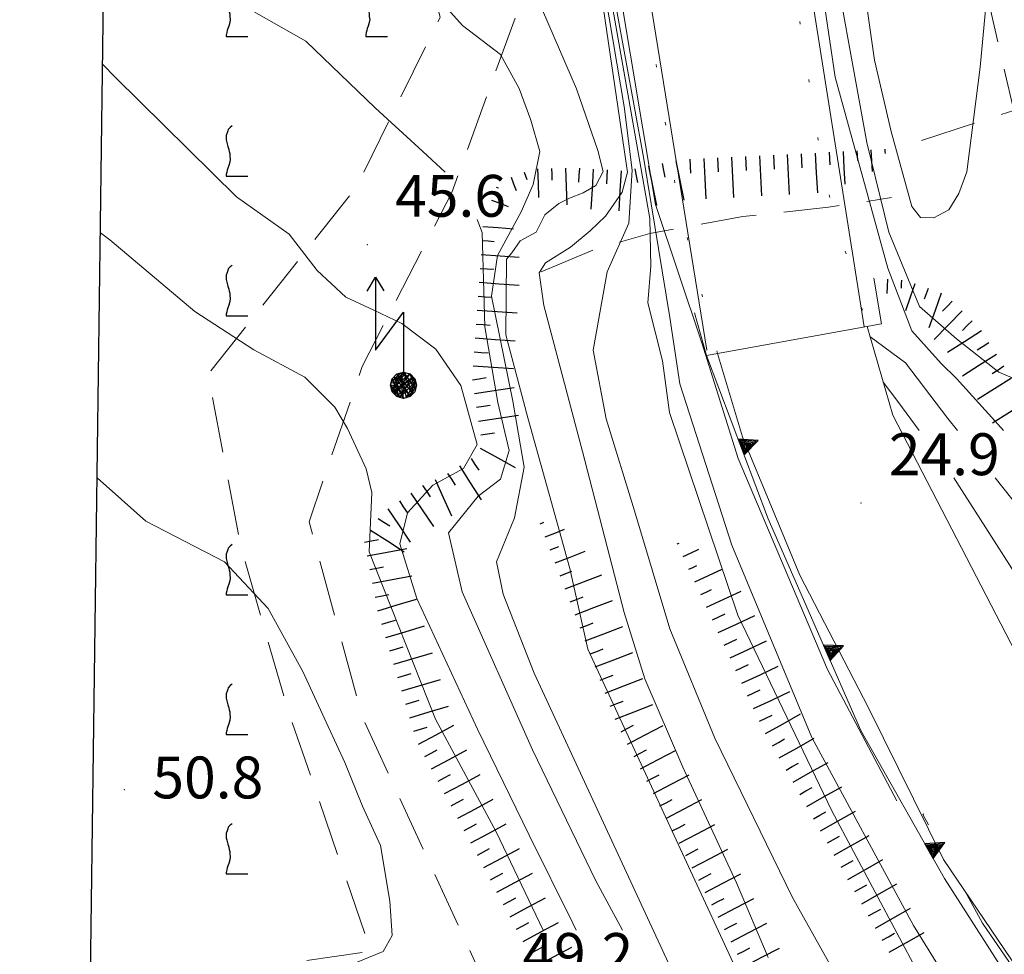
# Model space of a CAD drawing. Extents: x 2428744 to 2430524, y 4752374 to 4753590.
# Drawn here: x 2428805 to 2428875, y 4753258 to 4753325 of the extents above; entities that cross this region are included whole.
import ezdxf

# ---------------------------------------------------------------- set-up
doc = ezdxf.new("R2010")
doc.units = 0
doc.header["$LTSCALE"] = 2
doc.header["$MEASUREMENT"] = 0
for name, pattern in [('GALLERIA', [2.1, 0.1, -2]), ('LA02', [3, 2, -1]), ('LIMCOLT', [3, 2, -1]), ('SOSTEGNO', [8, 4, 4])]:
    doc.linetypes.add(name, pattern=pattern)
for name, color, linetype in [('010101', 3, 'Continuous'), ('010102', 1, 'Continuous'), ('010216', 1, 'LA02'), ('010307', 1, 'Continuous'), ('010308', 1, 'SOSTEGNO'), ('030301', 1, 'LIMCOLT'), ('030302', 1, 'LIMCOLT'), ('050104', 5, 'Continuous'), ('050107', 5, 'GALLERIA'), ('050618', 3, 'Continuous'), ('060715', 1, 'Continuous'), ('080203', 3, 'Continuous'), ('CAMPITURA_030302', 1, 'Continuous'), ('Cartiglio', 7, 'Continuous'), ('V0252', 6, 'Continuous')]:
    doc.layers.add(name, color=color, linetype=linetype)
doc.styles.add('Style07', font='Arial', dxfattribs={"height": 0.2})

# ---------------------------------------------------------------- blocks, each defined once
blk = doc.blocks.new('TRIAN3')
for p, q in [((0.001, 0.542), (-0.25, 0)), ((-0.222, 0.005), (0.002, 0.478)), ((-0.197, 0.018), (0.005, 0.395)), ((-0.149, 0.035), (0.005, 0.308)), ((0.25, 0), (0.001, 0.542)), ((0.002, 0.478), (0.215, 0.015)), ((0.005, 0.395), (0.175, 0.036)), ((0.005, 0.308), (0.14, 0.056)), ((-0.25, 0), (0.25, 0)), ((0.215, 0.015), (-0.197, 0.018)), ((0.175, 0.036), (-0.149, 0.035)), ((-0.098, 0.073), (0.007, 0.254)), ((0.14, 0.056), (-0.098, 0.073)), ((-0.04, 0.114), (0.006, 0.225)), ((0.092, 0.086), (-0.04, 0.114)), ((0.006, 0.225), (0.038, 0.127)), ((0.007, 0.254), (0.092, 0.086))]:
    blk.add_line(p, q)
blk = doc.blocks.new('SCART_L')
for p, q in [((0, 0), (0.8, 0)), ((0.8, 0), (1.6, 0))]:
    blk.add_line(p, q)
blk = doc.blocks.new('SCART_C')
for p, q in [((0, 0), (0.5, 0)), ((0.5, 0), (1, 0))]:
    blk.add_line(p, q)
blk = doc.blocks.new('VITE')
for p, q in [((-0.06, 0.492), (-0.084, 0.432)), ((-0.048, 0.54), (-0.06, 0.492)), ((-0.036, 0.576), (-0.048, 0.54)), ((0.012, 0.624), (-0.036, 0.576)), ((0.06, 0.66), (0.012, 0.624)), ((-0.084, 0.432), (-0.084, 0.384)), ((-0.084, 0.384), (-0.084, 0.324)), ((-0.084, 0.324), (-0.072, 0.264)), ((-0.072, 0.264), (-0.048, 0.168)), ((-0.048, 0.168), (-0.024, 0.096)), ((-0.024, 0.096), (-0.012, 0.048)), ((-0.012, 0.048), (0, 0)), ((0, 0), (0, -0.06)), ((0, -0.204), (-0.024, -0.288)), ((0, -0.06), (0.012, -0.132)), ((0.012, -0.132), (0, -0.204)), ((-0.072, -0.444), (-0.084, -0.504)), ((-0.06, -0.396), (-0.072, -0.444)), ((-0.048, -0.348), (-0.06, -0.396)), ((-0.024, -0.288), (-0.048, -0.348)), ((-0.084, -0.504), (-0.084, -0.54)), ((-0.084, -0.54), (0.432, -0.54))]:
    blk.add_line(p, q)
blk = doc.blocks.new('CAMP_A8559231')
at = {"layer": 'CAMPITURA_030302', "xscale": 3, "yscale": 3, "zscale": 3}
for p in [(2428819.892, 4753325.813), (2428829.892, 4753325.813), (2428819.892, 4753315.813), (2428819.892, 4753305.813), (2428819.892, 4753285.813), (2428819.892, 4753275.813), (2428819.892, 4753265.813)]:
    blk.add_blockref('VITE', p, dxfattribs=at)
blk = doc.blocks.new('S18')
for p, q in [((3.372, 1.3), (3.872, 1)), ((3.872, 1), (1.254, 1)), ((1.254, 1), (2.618, 0)), ((3.872, 1), (3.382, 0.7)), ((0.235, 0.408), (-0.47, 0)), ((0, 0.47), (-0.436, 0.128)), ((-0.436, 0.128), (0.235, 0.408)), ((-0.408, 0.235), (0, 0.47)), ((-0.408, 0.235), (-0.235, 0.408)), ((-0.235, 0.408), (0, 0.47)), ((0.47, 0), (-0.235, 0.408)), ((-0.235, 0.408), (0.275, -0.312)), ((0.408, -0.235), (-0.14, 0.433)), ((-0.14, 0.433), (0.444, -0.097)), ((-0.063, 0.06), (0, 0.47)), ((0, 0.47), (0.235, 0.408)), ((0, 0.47), (0.095, 0.445)), ((0.095, 0.445), (0.075, 0.315)), ((0.444, -0.097), (0.14, 0.433)), ((0.14, 0.433), (0.445, 0.094)), ((0.235, 0.408), (0.408, 0.235)), ((-0.47, 0), (0.307, 0.336)), ((-0.47, 0), (-0.408, 0.235)), ((-0.47, 0), (-0.063, 0.06)), ((-0.408, -0.235), (-0.47, 0)), ((-0.445, -0.094), (-0.47, 0)), ((0.445, 0.094), (-0.445, -0.094)), ((0.144, -0.432), (-0.436, 0.128)), ((-0.436, 0.128), (0.275, -0.312)), ((0.307, 0.336), (-0.408, -0.235)), ((-0.408, -0.235), (0.408, 0.235)), ((0.235, -0.408), (-0.408, 0.235)), ((0.275, -0.312), (-0.31, 0.332)), ((-0.31, 0.332), (0.408, -0.235)), ((0.408, 0.235), (-0.308, -0.335)), ((-0.308, -0.335), (0.47, 0)), ((0.47, 0), (-0.143, -0.432)), ((0.075, 0.315), (0.47, 0)), ((0.408, 0.235), (0.47, 0)), ((0.47, 0), (0.408, -0.235)), ((2.618, 0), (0.47, 0)), ((-0.445, -0.094), (0.144, -0.432)), ((-0.096, -0.445), (-0.445, -0.094)), ((-0.235, -0.408), (-0.408, -0.235)), ((0, -0.47), (-0.408, -0.235)), ((-0.408, -0.235), (0.144, -0.432)), ((-0.143, -0.432), (0.408, -0.235)), ((0.408, -0.235), (0, -0.47)), ((0.408, -0.235), (0.235, -0.408)), ((0.275, -0.312), (0.235, -0.408)), ((0, -0.47), (-0.235, -0.408)), ((0.144, -0.432), (-0.096, -0.445)), ((0.235, -0.408), (0, -0.47))]:
    blk.add_line(p, q)

msp = doc.modelspace()

# ---------------------------------------------------------------- linework, layer by layer
at = {"layer": '010101', "linetype": 'Continuous', "lineweight": 0, "flags": 128}
for points in [[(2428867.712, 4753269.429), (2428862.747, 4753278.84), (2428856.327, 4753293.951), (2428853.729, 4753302.254), (2428850.398, 4753312.163), (2428846.788, 4753333.736), (2428840.096, 4753378.802), (2428831.61, 4753437.681), (2428829.005, 4753456.491), (2428826.206, 4753476.064), (2428821.434, 4753511.786), (2428817.724, 4753536.27), (2428814.822, 4753551.226)], [(2428875.357, 4753295.967), (2428874.74, 4753296.649), (2428871.99, 4753299.696), (2428870.883, 4753300.76), (2428868.777, 4753303.109), (2428867.051, 4753307.596), (2428863.279, 4753321.286), (2428853.14, 4753389.752), (2428842.86, 4753457.564), (2428842.065, 4753464.209), (2428841.124, 4753472.9), (2428837.997, 4753499.323), (2428833.13, 4753533.527), (2428830.585, 4753551.018)], [(2428859.505, 4753250.213), (2428852.78, 4753264.73), (2428849.699, 4753271.379), (2428845.568, 4753280.296), (2428844.269, 4753286.081), (2428842.794, 4753291.394), (2428841.245, 4753296.868), (2428839.671, 4753302.821), (2428839.727, 4753308.236), (2428840.104, 4753308.701), (2428840.695, 4753309.556), (2428841.852, 4753310.177), (2428842.486, 4753311.417), (2428843.467, 4753312.241), (2428844.248, 4753312.625), (2428845.222, 4753312.99), (2428846.134, 4753313.514), (2428846.667, 4753314.534), (2428846.274, 4753316.026), (2428844.737, 4753320.459), (2428840.711, 4753329.806)], [(2428810.379, 4753292.583), (2428813.868, 4753289.46), (2428819.517, 4753286.568), (2428822.638, 4753283.214), (2428825.122, 4753278.695), (2428826.948, 4753274.753), (2428828.14, 4753272.179), (2428829.394, 4753269.048), (2428830.699, 4753266.232), (2428831.366, 4753262.251), (2428831.525, 4753259.792), (2428830.889, 4753258.628), (2428828.907, 4753257.828), (2428826.216, 4753257.292), (2428822.031, 4753257.442), (2428815.928, 4753257.502), (2428812.166, 4753257.162), (2428809.906, 4753256.924)]]:
    msp.add_lwpolyline(points, dxfattribs=at)
at = {"layer": '010102', "linetype": 'Continuous', "lineweight": 0, "flags": 128}
for points in [[(2428854.091, 4753301.732), (2428828.554, 4753459.448), (2428826.626, 4753474.59), (2428821.45, 4753511.688), (2428816.996, 4753539.666), (2428815.425, 4753551.218)], [(2428827.501, 4753551.059), (2428832.632, 4753518.688), (2428836.034, 4753498.274), (2428840.53, 4753460.028), (2428865.362, 4753303.392)], [(2428872.893, 4753254.051), (2428868.891, 4753260.506), (2428861.606, 4753273.968), (2428855.878, 4753287.75), (2428852.149, 4753299.3), (2428851.444, 4753304.053), (2428849.555, 4753315.547), (2428846.964, 4753329.722), (2428844.134, 4753348.751), (2428839.47, 4753379.422), (2428832.455, 4753427.699), (2428828.507, 4753456.576), (2428827.183, 4753464.371), (2428823.448, 4753491.458), (2428820.34, 4753512.944), (2428816.929, 4753533.69), (2428815.885, 4753540.517), (2428813.759, 4753547.234)], [(2428813.619, 4753536.704), (2428815.49, 4753530.346), (2428817.625, 4753518.731), (2428820.226, 4753505.708), (2428823.83, 4753484.528), (2428826.317, 4753466.546), (2428827.873, 4753457.947), (2428828.227, 4753456.013), (2428828.457, 4753453.186), (2428829.94, 4753443.767), (2428831.361, 4753433.399), (2428835.878, 4753400.826), (2428842.884, 4753353.716), (2428844.662, 4753341.367), (2428850.003, 4753311.165), (2428850.069, 4753307.737), (2428849.857, 4753305.119), (2428850.918, 4753300.954), (2428851.406, 4753297.256), (2428856.304, 4753282.724), (2428863.053, 4753268.714), (2428869.258, 4753257.066)], [(2428866.299, 4753251.655), (2428860.219, 4753262.505), (2428854.663, 4753273.924), (2428851.435, 4753281.75), (2428848.897, 4753290.202), (2428846.879, 4753296.801), (2428845.927, 4753301.724), (2428846.954, 4753307.348), (2428848.504, 4753310.829), (2428848.727, 4753314.622), (2428848.171, 4753319.173), (2428844.67, 4753339.83), (2428841.947, 4753358.327), (2428836.979, 4753388.078), (2428833.173, 4753415.855), (2428827.976, 4753447.685), (2428827.556, 4753449.987), (2428827.029, 4753450.981), (2428826.282, 4753452.08), (2428823.68, 4753456.43), (2428821.577, 4753467.942), (2428818.575, 4753493.385), (2428813.391, 4753519.515)], [(2428828.175, 4753428.946), (2428831.493, 4753414.443), (2428835.992, 4753391.665), (2428841.508, 4753360.014), (2428843.252, 4753347.41), (2428844.406, 4753338.673), (2428846.672, 4753326.165), (2428848.39, 4753314.473), (2428848.01, 4753313.053), (2428846.818, 4753311.329), (2428845.734, 4753310.283), (2428844.325, 4753309.116), (2428842.53, 4753307.986), (2428842.065, 4753307.264), (2428842.413, 4753304.932), (2428845.173, 4753294.475), (2428848.171, 4753282.926), (2428849.635, 4753278.168), (2428852.369, 4753271.842), (2428856.206, 4753263.559), (2428858.489, 4753258.206)], [(2428873.668, 4753322.01), (2428872.729, 4753314.506), (2428872.157, 4753312.942), (2428871.445, 4753311.781), (2428870.347, 4753311.21), (2428869.411, 4753311.241), (2428868.776, 4753312.014), (2428867.3, 4753317.391), (2428866.1, 4753322.503), (2428862.804, 4753345.576), (2428858.331, 4753374.774), (2428855.293, 4753394.405), (2428851.408, 4753420.279), (2428852.069, 4753420.511), (2428853.061, 4753420.315), (2428854.367, 4753416.507), (2428855.805, 4753406.389), (2428857.862, 4753400.395), (2428860.464, 4753396.046), (2428864.401, 4753387.266), (2428865.112, 4753383.145)], [(2428811.764, 4753396.947), (2428815.467, 4753386.171), (2428815.571, 4753379.444), (2428814.504, 4753370.771), (2428813.577, 4753361.154), (2428813.331, 4753344.202), (2428815.086, 4753334.811), (2428817.102, 4753329.482), (2428819.327, 4753327.294), (2428825.334, 4753323.876), (2428830.304, 4753319.093), (2428833.726, 4753315.952), (2428835.333, 4753314.483)], [(2428865.699, 4753379.745), (2428866.084, 4753377.511), (2428868.767, 4753364.843), (2428872.312, 4753341.044), (2428874.226, 4753327.926), (2428873.668, 4753322.01)], [(2428862.656, 4753332.546), (2428865.552, 4753316.597), (2428867.141, 4753310.169), (2428869.335, 4753304.856), (2428871.989, 4753302.525), (2428875.027, 4753300.149), (2428876.544, 4753299.506), (2428877.865, 4753299.976), (2428879.125, 4753302.241), (2428878.62, 4753304.789), (2428877.927, 4753306.27), (2428877.757, 4753307.846), (2428877.416, 4753310.997), (2428877.657, 4753312.992), (2428878.425, 4753313.991), (2428879.386, 4753314.969), (2428880.512, 4753316.005), (2428881.828, 4753317.562), (2428883.256, 4753318.796), (2428883.831, 4753319.818), (2428884.156, 4753321.569), (2428883.37, 4753326.017)], [(2428833.58, 4753328.323), (2428836.562, 4753324.99), (2428839.302, 4753322.904), (2428840.627, 4753320.472), (2428841.476, 4753318.215), (2428842.125, 4753315.965), (2428841.646, 4753313.596), (2428840.78, 4753311.639), (2428839.073, 4753308.518), (2428838.657, 4753305.59), (2428840.176, 4753298.058), (2428840.985, 4753293.335), (2428840.304, 4753289.699), (2428838.998, 4753286.563), (2428839.484, 4753284.237), (2428841.708, 4753278.587), (2428852.847, 4753254.542)], [(2428810.773, 4753322.228), (2428811.688, 4753321.263), (2428820.366, 4753312.706), (2428824.159, 4753310.033), (2428826.153, 4753307.424), (2428828.211, 4753305.526), (2428830.22, 4753304.582), (2428832.229, 4753303.638), (2428834.65, 4753301.806), (2428836.445, 4753299.204), (2428837.626, 4753294.958), (2428836.65, 4753293.248), (2428834.451, 4753292.057), (2428832.625, 4753290.06), (2428832.073, 4753287.859), (2428833.305, 4753283.927), (2428837.64, 4753274.567), (2428841.354, 4753266.974), (2428844.471, 4753260.671), (2428844.719, 4753260.156)], [(2428837.618, 4753311.083), (2428837.984, 4753310.162), (2428838.163, 4753303.405), (2428839.108, 4753297.969), (2428839.917, 4753294.525), (2428839.289, 4753292.482), (2428837.687, 4753291.268), (2428835.557, 4753288.643), (2428836.541, 4753284.396), (2428841.582, 4753273.09), (2428846.126, 4753263.706), (2428848.04, 4753260.156)], [(2428842.362, 4753260.156), (2428838.976, 4753267.211), (2428834.645, 4753275.291), (2428829.882, 4753287.266), (2428830.062, 4753291.536), (2428829.678, 4753293.213), (2428828.335, 4753296.113), (2428827.427, 4753297.65), (2428825.26, 4753299.787), (2428821.609, 4753301.739), (2428817.386, 4753304.503), (2428811.284, 4753309.631), (2428810.612, 4753310.128)], [(2428865.781, 4753302.7), (2428868.32, 4753300.827), (2428871.372, 4753296.829), (2428872.056, 4753295.967)], [(2428866.728, 4753299.424), (2428867.786, 4753298.037), (2428869.308, 4753295.967)], [(2428871.802, 4753292.567), (2428878.447, 4753282.174), (2428886.687, 4753269.643), (2428903.77, 4753250.257)], [(2428874.752, 4753292.567), (2428880.911, 4753284.802)], [(2428869.972, 4753267.715), (2428869.56, 4753268.463), (2428869.632, 4753268.497)], [(2428912.996, 4753213.722), (2428910.449, 4753215.872), (2428911.681, 4753217.533), (2428908.45, 4753220.542), (2428900.574, 4753227.776), (2428892.515, 4753235.958), (2428882.629, 4753247.876), (2428873.846, 4753260.677), (2428872.582, 4753262.973)]]:
    msp.add_lwpolyline(points, dxfattribs=at)
at = {"layer": '010216', "linetype": 'LA02', "lineweight": 0, "flags": 128}
msp.add_lwpolyline([(2428842.222, 4753307.325), (2428846.151, 4753308.989), (2428849.998, 4753310.075), (2428856.67, 4753311.301), (2428862.812, 4753311.965), (2428867.332, 4753312.657)], dxfattribs=at)
at = {"layer": '010308', "linetype": 'SOSTEGNO', "lineweight": 0, "flags": 128}
msp.add_lwpolyline([(2428919.309, 4753210.467), (2428924.639, 4753207.394), (2428925.328, 4753208.677), (2428915.267, 4753215.192), (2428906.984, 4753221.346), (2428899.488, 4753228.382), (2428890.855, 4753237.254), (2428884.392, 4753244.904), (2428877.418, 4753254.043), (2428871.111, 4753263.871), (2428865.133, 4753274.463), (2428858.491, 4753289.648), (2428854.058, 4753301.343)], dxfattribs=at)
at = {"layer": '030301', "linetype": 'LIMCOLT', "lineweight": 0, "flags": 128}
for points in [[(2428869.989, 4753345.246), (2428876.086, 4753318.902), (2428867.706, 4753316.176)], [(2428838.771, 4753255.064), (2428829.4, 4753275.429), (2428825.572, 4753289.426), (2428829.381, 4753300.56), (2428835.812, 4753313.031), (2428840.571, 4753326.156)]]:
    msp.add_lwpolyline(points, dxfattribs=at)
at = {"layer": '030302', "linetype": 'LIMCOLT', "lineweight": 0, "flags": 128}
msp.add_lwpolyline([(2428828.184, 4753376.681), (2428831.867, 4753338.961), (2428834.96, 4753325.561), (2428828.964, 4753313.424), (2428818.343, 4753299.996), (2428820.673, 4753287.706), (2428824.01, 4753276.08), (2428830.015, 4753258.646), (2428809.891, 4753255.813)], dxfattribs=at)
at = {"layer": '050104', "linetype": 'Continuous', "lineweight": 0, "flags": 128}
for points in [[(2428865.57, 4753303.43), (2428867.411, 4753297.058), (2428876.928, 4753278.696), (2428883.376, 4753267.217), (2428890.179, 4753257.777), (2428898.106, 4753248.328), (2428906.211, 4753240.213), (2428915.141, 4753231.755), (2428923.757, 4753224.622), (2428933.254, 4753217.989), (2428941.724, 4753212.719), (2428948.614, 4753209.682), (2428955.404, 4753207.467), (2428964.163, 4753205.233), (2428978.412, 4753202.592), (2428991.702, 4753201.627), (2429001.445, 4753201.374), (2429018.27, 4753202.324), (2429038.537, 4753205.181), (2429042.584, 4753206.492), (2429046.76, 4753209.068), (2429049.374, 4753211.791), (2429051.004, 4753215.042)], [(2429026.869, 4753180.481), (2429018.178, 4753180.41), (2429009.293, 4753180.711), (2428996.074, 4753182.51), (2428983.346, 4753184.791), (2428969.674, 4753188.256), (2428957.389, 4753192.85), (2428941.997, 4753200.24), (2428926.791, 4753209.101), (2428916.411, 4753215.46), (2428905.894, 4753223.316), (2428897.021, 4753231.763), (2428889.272, 4753240.096), (2428881.762, 4753249.43), (2428871.047, 4753265.238), (2428865.67, 4753276.092), (2428860.763, 4753285.592), (2428856.641, 4753295.509), (2428854.845, 4753301.485)]]:
    msp.add_lwpolyline(points, dxfattribs=at)
at = {"layer": '050107', "linetype": 'GALLERIA', "lineweight": 0, "flags": 128}
for points in [[(2428840.271, 4753458.1), (2428840.641, 4753455.51), (2428862.47, 4753314.157), (2428865.57, 4753303.43)], [(2428854.845, 4753301.485), (2428852.007, 4753312.341), (2428830.053, 4753451.442), (2428829.337, 4753456.285)]]:
    msp.add_lwpolyline(points, dxfattribs=at)
at = {"layer": '050618', "linetype": 'Continuous', "lineweight": 0, "flags": 128}
msp.add_lwpolyline([(2428853.194, 4753304.398), (2428854.058, 4753301.343), (2428866.611, 4753303.619), (2428866.049, 4753306.871)], dxfattribs=at)
at = {"layer": '080203', "linetype": 'Continuous', "lineweight": 0}
for p in [(2428829.74, 4753309.283), (2428865.132, 4753290.767), (2428812.341, 4753270.232)]:
    msp.add_point(p, dxfattribs=at)
at = {"layer": 'Cartiglio', "color": 3}
msp.add_line((2428799.074, 4752440.676), (2428813.812, 4753551.239), dxfattribs=at)

# ---------------------------------------------------------------- block references
at = {"layer": '010307', "lineweight": 0}
for p, rotation in [((2428856.859, 4753315.598), 272.808783528259), ((2428858.856, 4753315.696), 272.808783528259), ((2428860.854, 4753315.794), 272.808783528259), ((2428850.891, 4753315.099), 281.1794922293637), ((2428852.863, 4753315.402), 272.808783528259), ((2428854.861, 4753315.5), 272.808783528259), ((2428844.949, 4753314.767), 266.4720157268789), ((2428846.945, 4753314.644), 266.4720157662823), ((2428848.929, 4753314.711), 281.1794922293637), ((2428837.832, 4753307.587), 356.0016378646031), ((2428837.692, 4753305.592), 356.0016378646031), ((2428871.68, 4753305.24), 225.4214599820229), ((2428837.553, 4753303.596), 356.0016378646031), ((2428873.105, 4753303.836), 225.4214599775821), ((2428874.31, 4753302.255), 212.4895719231599), ((2428837.413, 4753301.601), 356.0016378646031), ((2428875.385, 4753300.568), 212.4895719231599), ((2428837.279, 4753299.606), 8.614627543081482), ((2428837.578, 4753297.629), 8.614627543081482), ((2428837.878, 4753295.652), 8.614627543081482), ((2428837.196, 4753293.965), 302.4633362398666), ((2428835.509, 4753292.892), 302.4633362398666), ((2428833.703, 4753292.037), 304.0668715506119), ((2428832.047, 4753290.917), 304.0668715506119), ((2428830.519, 4753289.67), 327.2834661923021), ((2428829.558, 4753287.964), 10.85166555205111), ((2428829.935, 4753286), 10.85166555205111), ((2428830.311, 4753284.036), 10.85166555205111), ((2428844.288, 4753283.689), 21.05410305671209), ((2428854.49, 4753282.401), 24.8627732848722), ((2428830.8, 4753282.099), 16.61935549729275), ((2428845.007, 4753281.822), 21.05410305671209), ((2428855.331, 4753280.586), 24.8627732848722), ((2428831.372, 4753280.182), 16.61935549729275), ((2428845.725, 4753279.956), 21.05410305671209), ((2428856.172, 4753278.772), 24.8627732848722), ((2428831.944, 4753278.266), 16.61935549729275), ((2428846.444, 4753278.089), 21.05410305671209), ((2428857.013, 4753276.957), 24.8627732848722), ((2428832.516, 4753276.35), 16.61935549729275), ((2428847.162, 4753276.223), 21.05410305671209), ((2428857.854, 4753275.142), 24.8627732848722), ((2428833.088, 4753274.433), 16.61935549729275), ((2428847.938, 4753274.383), 27.64067665656568), ((2428858.791, 4753273.377), 29.47696078735032), ((2428833.882, 4753272.608), 27.98984910131019), ((2428848.866, 4753272.611), 27.64067665656568), ((2428859.775, 4753271.636), 29.47696078735032), ((2428834.82, 4753270.841), 27.98984910131019), ((2428849.794, 4753270.839), 27.64067665656568), ((2428860.759, 4753269.895), 29.47696078735032), ((2428835.759, 4753269.075), 27.98984910131019), ((2428850.722, 4753269.067), 27.64067665656568), ((2428861.744, 4753268.154), 29.47696078735032), ((2428836.698, 4753267.309), 27.98984910131019), ((2428851.65, 4753267.296), 27.64067665656568), ((2428862.728, 4753266.413), 29.47696078735032), ((2428837.636, 4753265.543), 27.98984910131019), ((2428852.578, 4753265.524), 27.64067665656568), ((2428863.712, 4753264.672), 29.47696078735032), ((2428838.575, 4753263.777), 27.98984910131019), ((2428853.505, 4753263.752), 27.64067665656568), ((2428864.696, 4753262.931), 29.47696078735032), ((2428839.514, 4753262.011), 27.98984910131019), ((2428854.433, 4753261.98), 27.64067665656568), ((2428865.68, 4753261.189), 29.47696078735032), ((2428840.452, 4753260.245), 27.98984910131019), ((2428855.361, 4753260.209), 27.64067665656568), ((2428866.664, 4753259.448), 29.47696078735032), ((2428841.391, 4753258.479), 27.98984910131019), ((2428856.289, 4753258.437), 27.64067665656568)]:
    msp.add_blockref('SCART_C', p, dxfattribs=dict(at, rotation=rotation))
for name, p, xscale, yscale, zscale, rotation in [('SCART_L', (2428857.857, 4753315.647), 1.799999999742591, 1.799999999742591, 1.799999999742591, 272.808783528259), ('SCART_L', (2428859.855, 4753315.745), 1.799999999742591, 1.799999999742591, 1.799999999742591, 272.808783528259), ('SCART_L', (2428861.852, 4753315.846), 1.781686842828566, 1.781686842828566, 1.781686842828566, 273.2241111070707), ('SCART_C', (2428862.851, 4753315.902), 0.9088928297350722, 0.9088928297350722, 0.9088928297350722, 273.2241111266318), ('SCART_L', (2428863.849, 4753315.958), 1.463016313367999, 1.463016313367999, 1.463016313367999, 273.2241111259871), ('SCART_C', (2428864.848, 4753316.015), 0.6944755270961174, 0.6944755270961175, 0.6944755270961175, 273.2241111183683), ('SCART_L', (2428865.846, 4753316.071), 0.9729264025492809, 0.9729264025492809, 0.9729264025492809, 273.224111124303), ('SCART_C', (2428866.844, 4753316.127), 0.3196805848031035, 0.3196805848031035, 0.3196805848031035, 273.2241111446898), ('SCART_L', (2428849.91, 4753314.905), 1.799999999914041, 1.799999999914041, 1.799999999914041, 281.1794922201675), ('SCART_L', (2428851.872, 4753315.293), 1.799999999914041, 1.799999999914041, 1.799999999914041, 281.1794922201675), ('SCART_L', (2428853.862, 4753315.451), 1.799999999742591, 1.799999999742591, 1.799999999742591, 272.808783528259), ('SCART_L', (2428855.86, 4753315.549), 1.799999999742591, 1.799999999742591, 1.799999999742591, 272.808783528259), ('SCART_C', (2428840.993, 4753314.469), 0.5645750291204003, 0.5645750291204003, 0.5645750291204003, 290.7695872838385), ('SCART_L', (2428841.952, 4753314.706), 1.282345861092305, 1.282345861092305, 1.282345861092305, 272.0251934228748), ('SCART_C', (2428842.951, 4753314.741), 0.8270874668523468, 0.8270874668523468, 0.8270874668523468, 272.025193434072), ('SCART_L', (2428843.95, 4753314.776), 1.657407981189243, 1.657407981189243, 1.657407981189243, 272.0251934136065), ('SCART_L', (2428845.947, 4753314.705), 1.800000000452903, 1.800000000452903, 1.800000000452903, 266.4720157470697), ('SCART_L', (2428847.944, 4753314.582), 1.800000000452903, 1.800000000452903, 1.800000000452903, 266.4720157470697), ('SCART_L', (2428840.058, 4753314.114), 0.6411729318428946, 0.6411729318428946, 0.6411729318428946, 290.7695872940711), ('SCART_C', (2428838.993, 4753313.411), 0.1625765269203199, 0.1625765269203199, 0.1625765269203199, 339.5010313772632), ('SCART_L', (2428838.642, 4753312.474), 0.7990162018554195, 0.7990162018554194, 0.7990162018554194, 339.5010315393914), ('SCART_C', (2428838.292, 4753311.538), 0.6246653076118025, 0.6246653076118025, 0.6246653076118025, 339.5010316390797), ('SCART_L', (2428838.041, 4753310.579), 1.364630180971575, 1.364630180971575, 1.364630180971575, 356.0016379207491), ('SCART_C', (2428837.971, 4753309.582), 0.8639778117703816, 0.8639778117703816, 0.8639778117703816, 356.0016379067358), ('SCART_L', (2428837.901, 4753308.584), 1.713069265217199, 1.713069265217199, 1.713069265217199, 356.0016378750265), ('SCART_L', (2428837.762, 4753306.589), 1.799999999548328, 1.799999999548328, 1.799999999548328, 356.0016378976099), ('SCART_L', (2428867.047, 4753306.805), 0.6411729322064481, 0.6411729322064481, 0.6411729322064481, 266.2194645701056), ('SCART_C', (2428868.045, 4753306.739), 0.5645750290646218, 0.5645750290646216, 0.5645750290646216, 266.2194645520963), ('SCART_L', (2428869.003, 4753306.482), 1.282345861350939, 1.282345861350939, 1.282345861350939, 250.5142776449908), ('SCART_C', (2428869.946, 4753306.148), 0.8270874667419988, 0.8270874667419988, 0.8270874667419988, 250.5142776152749), ('SCART_L', (2428870.889, 4753305.815), 1.657407981243114, 1.657407981243114, 1.657407981243114, 250.5142776568158), ('SCART_L', (2428837.623, 4753304.594), 1.799999999548328, 1.799999999548328, 1.799999999548328, 356.0016378976099), ('SCART_L', (2428872.393, 4753304.538), 1.799999999611544, 1.799999999611544, 1.799999999611544, 225.4214599815585), ('SCART_L', (2428873.773, 4753303.099), 1.799999999774892, 1.799999999774892, 1.799999999774892, 212.4895718927058), ('SCART_L', (2428837.483, 4753302.599), 1.799999999548328, 1.799999999548328, 1.799999999548328, 356.0016378976099), ('SCART_L', (2428874.847, 4753301.412), 1.799999999774892, 1.799999999774892, 1.799999999774892, 212.4895718927058), ('SCART_L', (2428837.344, 4753300.604), 1.799999999548328, 1.799999999548328, 1.799999999548328, 356.0016378976099), ('SCART_L', (2428875.922, 4753299.725), 1.799999999774892, 1.799999999774892, 1.799999999774892, 212.4895718927058), ('SCART_L', (2428837.428, 4753298.618), 1.799999999637754, 1.799999999637754, 1.799999999637754, 8.614627543969569), ('SCART_L', (2428876.996, 4753298.038), 1.799999999774892, 1.799999999774892, 1.799999999774892, 212.4895718927058), ('SCART_L', (2428837.728, 4753296.64), 1.799999999637754, 1.799999999637754, 1.799999999637754, 8.614627543969569), ('SCART_L', (2428837.831, 4753294.698), 1.80000000001278, 1.80000000001278, 1.80000000001278, 331.327119376995), ('SCART_L', (2428836.353, 4753293.428), 1.800000000583223, 1.800000000583223, 1.800000000583223, 302.4633362562365), ('SCART_L', (2428834.604, 4753292.468), 1.800000000758238, 1.800000000758238, 1.800000000758238, 294.3489705009557), ('SCART_L', (2428832.875, 4753291.477), 1.799999999833078, 1.799999999833078, 1.799999999833078, 304.0668715771814), ('SCART_L', (2428831.218, 4753290.357), 1.799999999833078, 1.799999999833078, 1.799999999833078, 304.0668715771814), ('SCART_L', (2428829.979, 4753288.829), 1.799999999818398, 1.799999999818398, 1.799999999818398, 327.283466175553), ('SCART_C', (2428842.133, 4753289.288), 0.2842407247654598, 0.2842407247654598, 0.2842407247654598, 21.05410314117809), ('SCART_L', (2428842.492, 4753288.355), 0.931921155898104, 0.9319211558981041, 0.9319211558981041, 21.05410299228165), ('SCART_L', (2428829.747, 4753286.982), 1.800000000126761, 1.800000000126761, 1.800000000126761, 10.85166561969418), ('SCART_C', (2428842.851, 4753287.422), 0.6776898848365268, 0.6776898848365269, 0.6776898848365269, 21.05410308648941), ('SCART_C', (2428851.967, 4753287.845), 0.141840815634988, 0.141840815634988, 0.141840815634988, 24.86277310107222), ('SCART_L', (2428852.388, 4753286.937), 0.7776104641785319, 0.7776104641785319, 0.7776104641785319, 24.86277335381845), ('SCART_L', (2428843.211, 4753286.489), 1.439096631741023, 1.439096631741023, 1.439096631741023, 21.05410307427044), ('SCART_C', (2428852.808, 4753286.03), 0.616328608660643, 0.616328608660643, 0.616328608660643, 24.86277326927894), ('SCART_L', (2428853.229, 4753285.123), 1.353077871473268, 1.353077871473268, 1.353077871473268, 24.86277328014638), ('SCART_L', (2428830.123, 4753285.018), 1.800000000126761, 1.800000000126761, 1.800000000126761, 10.85166561969418), ('SCART_C', (2428843.57, 4753285.555), 0.8978951865655591, 0.8978951865655591, 0.8978951865655591, 21.05410306194964), ('SCART_L', (2428843.929, 4753284.622), 1.764802097092729, 1.764802097092729, 1.764802097092729, 21.05410306631748), ('SCART_C', (2428853.649, 4753284.215), 0.8587606256924937, 0.8587606256924937, 0.8587606256924937, 24.86277324545464), ('SCART_L', (2428830.514, 4753283.057), 1.800000000489796, 1.800000000489796, 1.800000000489796, 16.61935550356808), ('SCART_L', (2428854.07, 4753283.308), 1.705158405148508, 1.705158405148508, 1.705158405148508, 24.86277330590304), ('SCART_L', (2428844.648, 4753282.756), 1.800000000021825, 1.800000000021825, 1.800000000021825, 21.05410306523202), ('SCART_L', (2428854.91, 4753281.493), 1.799999999788956, 1.799999999788956, 1.799999999788956, 24.86277327332559), ('SCART_L', (2428831.086, 4753281.141), 1.800000000489796, 1.800000000489796, 1.800000000489796, 16.61935550356808), ('SCART_L', (2428845.366, 4753280.889), 1.800000000021825, 1.800000000021825, 1.800000000021825, 21.05410306523202), ('SCART_L', (2428855.751, 4753279.679), 1.799999999788956, 1.799999999788956, 1.799999999788956, 24.86277327332559), ('SCART_L', (2428831.658, 4753279.224), 1.800000000489796, 1.800000000489796, 1.800000000489796, 16.61935550356808), ('SCART_L', (2428846.085, 4753279.023), 1.800000000021825, 1.800000000021825, 1.800000000021825, 21.05410306523202), ('SCART_L', (2428856.592, 4753277.864), 1.799999999788956, 1.799999999788956, 1.799999999788956, 24.86277327332559), ('SCART_L', (2428846.803, 4753277.156), 1.800000000021825, 1.800000000021825, 1.800000000021825, 21.05410306523202), ('SCART_L', (2428832.23, 4753277.308), 1.800000000489796, 1.800000000489796, 1.800000000489796, 16.61935550356808), ('SCART_L', (2428857.433, 4753276.05), 1.799999999788956, 1.799999999788956, 1.799999999788956, 24.86277327332559), ('SCART_L', (2428832.802, 4753275.391), 1.800000000489796, 1.800000000489796, 1.800000000489796, 16.61935550356808), ('SCART_L', (2428847.522, 4753275.29), 1.800000000021825, 1.800000000021825, 1.800000000021825, 21.05410306523202), ('SCART_L', (2428858.299, 4753274.248), 1.799999999829496, 1.799999999829496, 1.799999999829496, 29.47696080642581), ('SCART_L', (2428833.413, 4753273.491), 1.800000000174184, 1.800000000174184, 1.800000000174184, 27.98984916201263), ('SCART_L', (2428848.402, 4753273.497), 1.800000000071307, 1.800000000071307, 1.800000000071307, 27.64067666707035), ('SCART_L', (2428859.283, 4753272.507), 1.799999999829496, 1.799999999829496, 1.799999999829496, 29.47696080642581), ('SCART_L', (2428834.351, 4753271.725), 1.800000000174184, 1.800000000174184, 1.800000000174184, 27.98984916201263), ('SCART_L', (2428849.33, 4753271.725), 1.800000000071307, 1.800000000071307, 1.800000000071307, 27.64067666707035), ('SCART_L', (2428860.267, 4753270.766), 1.799999999829496, 1.799999999829496, 1.799999999829496, 29.47696080642581), ('SCART_L', (2428835.29, 4753269.958), 1.800000000174184, 1.800000000174184, 1.800000000174184, 27.98984916201263), ('SCART_L', (2428850.258, 4753269.953), 1.800000000071307, 1.800000000071307, 1.800000000071307, 27.64067666707035), ('SCART_L', (2428861.251, 4753269.024), 1.799999999829496, 1.799999999829496, 1.799999999829496, 29.47696080642581), ('SCART_L', (2428836.228, 4753268.192), 1.800000000174184, 1.800000000174184, 1.800000000174184, 27.98984916201263), ('SCART_L', (2428851.186, 4753268.181), 1.800000000071307, 1.800000000071307, 1.800000000071307, 27.64067666707035), ('SCART_L', (2428862.236, 4753267.283), 1.799999999829496, 1.799999999829496, 1.799999999829496, 29.47696080642581), ('SCART_L', (2428837.167, 4753266.426), 1.800000000174184, 1.800000000174184, 1.800000000174184, 27.98984916201263), ('SCART_L', (2428852.114, 4753266.41), 1.800000000071307, 1.800000000071307, 1.800000000071307, 27.64067666707035), ('SCART_L', (2428863.22, 4753265.542), 1.799999999829496, 1.799999999829496, 1.799999999829496, 29.47696080642581), ('SCART_L', (2428838.106, 4753264.66), 1.800000000174184, 1.800000000174184, 1.800000000174184, 27.98984916201263), ('SCART_L', (2428853.041, 4753264.638), 1.800000000071307, 1.800000000071307, 1.800000000071307, 27.64067666707035), ('SCART_L', (2428864.204, 4753263.801), 1.799999999829496, 1.799999999829496, 1.799999999829496, 29.47696080642581), ('SCART_L', (2428839.044, 4753262.894), 1.800000000174184, 1.800000000174184, 1.800000000174184, 27.98984916201263), ('SCART_L', (2428853.969, 4753262.866), 1.800000000071307, 1.800000000071307, 1.800000000071307, 27.64067666707035), ('SCART_L', (2428865.188, 4753262.06), 1.799999999829496, 1.799999999829496, 1.799999999829496, 29.47696080642581), ('SCART_L', (2428839.983, 4753261.128), 1.800000000174184, 1.800000000174184, 1.800000000174184, 27.98984916201263), ('SCART_L', (2428854.897, 4753261.094), 1.800000000071307, 1.800000000071307, 1.800000000071307, 27.64067666707035), ('SCART_L', (2428866.172, 4753260.319), 1.799999999829496, 1.799999999829496, 1.799999999829496, 29.47696080642581), ('SCART_L', (2428840.922, 4753259.362), 1.800000000174184, 1.800000000174184, 1.800000000174184, 27.98984916201263), ('SCART_L', (2428855.825, 4753259.323), 1.800000000071307, 1.800000000071307, 1.800000000071307, 27.64067666707035), ('SCART_L', (2428867.156, 4753258.578), 1.799999999829496, 1.799999999829496, 1.799999999829496, 29.47696080642581), ('SCART_L', (2428841.86, 4753257.596), 1.800000000174184, 1.800000000174184, 1.800000000174184, 27.98984916201263), ('SCART_L', (2428856.753, 4753257.551), 1.800000000071307, 1.800000000071307, 1.800000000071307, 27.64067666707035)]:
    msp.add_blockref(name, p, dxfattribs=dict(at, xscale=xscale, yscale=yscale, zscale=zscale, rotation=rotation))
at = {"layer": '010308', "lineweight": 0}
for p, xscale, yscale, zscale, rotation in [((2428856.541, 4753294.792), 2.400000000289442, 2.400000000289442, 2.400000000289442, 290.7618387260602), ((2428862.698, 4753280.03), 2.399999999878769, 2.399999999878769, 2.399999999878769, 293.625357044908), ((2428870.011, 4753265.82), 2.399999999936555, 2.399999999936555, 2.399999999936555, 299.4395108125846)]:
    msp.add_blockref('TRIAN3', p, dxfattribs=dict(at, xscale=xscale, yscale=yscale, zscale=zscale, rotation=rotation))
at = {"layer": '060715', "lineweight": 0, "xscale": 2, "yscale": 2, "zscale": 2, "rotation": 90.00000250447815}
msp.add_blockref('S18', (2428832.341, 4753299.209), dxfattribs=at)
at = {"layer": 'CAMPITURA_030302', "lineweight": 0}
msp.add_blockref('CAMP_A8559231', (0, 0), dxfattribs=at)

# ---------------------------------------------------------------- texts
at = {"layer": 'V0252', "linetype": 'Continuous', "lineweight": 0, "style": 'Style07'}
for s, p in [('45.6', (2428831.74, 4753311.283)), ('24.9', (2428867.132, 4753292.767)), ('49.2', (2428840.866, 4753256.956))]:
    msp.add_text(s, height=3, dxfattribs=at).set_placement(p)
at = {"layer": 'V0252', "linetype": 'Continuous', "style": 'Style07'}
msp.add_text('50.8', height=3, dxfattribs=at).set_placement((2428814.341, 4753269.607))

doc.saveas('drawing.dxf')
